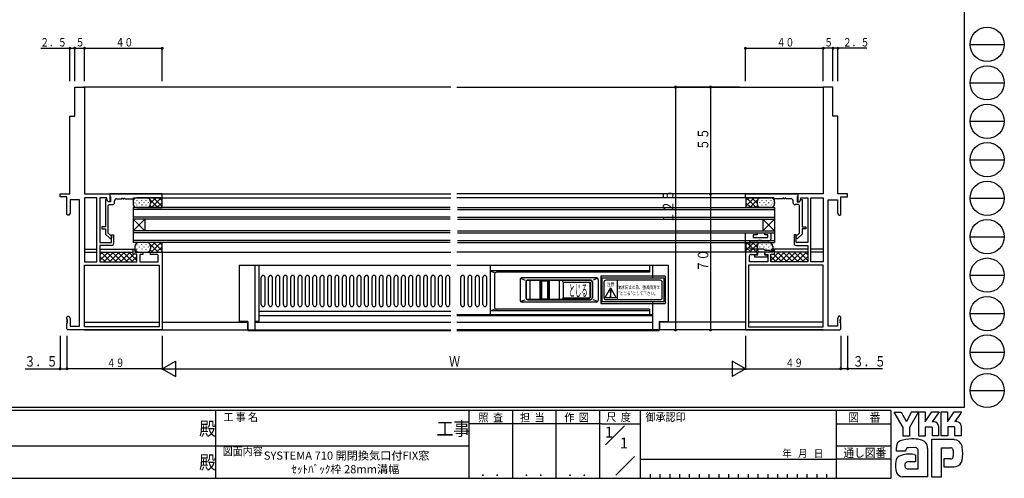
# Model space of a CAD drawing. Extents: x 0 to 793, y 0 to 564.
# Drawn here: x 287 to 793, y 0 to 236 of the extents above; entities that cross this region are included whole.
import ezdxf
from ezdxf.enums import TextEntityAlignment as Align

# ---------------------------------------------------------------- set-up
doc = ezdxf.new("R2010")
doc.units = 0
for name, color, linetype in [('USER1', 3, 'CONTINUOUS'), ('YKK_11', 7, 'CONTINUOUS'), ('YKK_12', 2, 'CONTINUOUS'), ('YKK_13', 4, 'CONTINUOUS'), ('YKK_D', 6, 'CONTINUOUS'), ('YKK_ZWAK', 7, 'CONTINUOUS')]:
    doc.layers.add(name, color=color, linetype=linetype)
doc.styles.get("Standard").update_dxf_attribs({"font": 'ROMANS.SHX', "bigfont": 'EXTFONT.SHX'})
doc.styles.add('YKK_OSSTYLE1', font='romans.shx', dxfattribs={"width": 0.9, "bigfont": 'EXTFONT.SHX'})

# ---------------------------------------------------------------- blocks, each defined once
blk = doc.blocks.new('A201')
at = {"layer": 'YKK_ZWAK', "color": 254, "linetype": 'Continuous'}
for p, q in [((571, 410), (571, 35)), ((571, 35), (21, 35)), ((544, 34), (21, 34)), ((296, 34), (296, 9)), ((389, 34), (389, 9)), ((437, 34), (437, 9)), ((452, 34), (452, 9)), ((524, 34), (524, 9)), ((544, 34), (544, 9)), ((548.59, 27.71), (545.31, 33.35)), ((545.31, 33.35), (547.82, 33.35)), ((547.82, 33.35), (549.62, 29.99)), ((551.6, 33.43), (549.77, 29.88)), ((554.19, 33.43), (550.95, 27.7)), ((551.6, 33.43), (554.19, 33.43)), ((554.33, 24.55), (554.33, 33.41)), ((554.33, 33.41), (556.63, 33.41)), ((556.63, 29.77), (559.04, 33.45)), ((556.63, 33.41), (556.63, 29.77)), ((559.04, 33.45), (561.77, 33.45)), ((561.77, 33.45), (559.24, 29.78)), ((562.55, 24.63), (562.55, 33.49)), ((562.55, 33.49), (564.89, 33.49)), ((564.89, 29.78), (567.34, 33.49)), ((564.89, 33.49), (564.89, 29.78)), ((567.34, 33.49), (570.04, 33.49)), ((569.77, 33.02), (567.54, 29.84)), ((570.04, 33.49), (569.77, 33.02)), ((549.62, 29.99), (549.77, 29.88)), ((559.99, 29.78), (559.24, 29.78)), ((568.29, 29.84), (567.54, 29.84)), ((548.59, 24.53), (548.59, 27.71)), ((550.95, 27.7), (550.95, 24.53)), ((558.98, 27.87), (556.7, 27.87)), ((556.7, 27.87), (556.7, 24.55)), ((559.29, 27.75), (558.98, 27.87)), ((559.29, 24.61), (559.29, 27.75)), ((561.53, 28.24), (561.53, 24.61)), ((567.26, 27.89), (564.99, 27.89)), ((564.99, 27.89), (564.99, 24.63)), ((567.57, 27.77), (567.26, 27.89)), ((567.57, 24.65), (567.57, 27.77)), ((569.83, 28.24), (569.83, 24.65)), ((550.95, 24.53), (548.59, 24.53)), ((556.7, 24.55), (554.33, 24.55)), ((559.02, 23.22), (559.02, 9.57)), ((567.3, 23.22), (559.02, 23.22)), ((561.53, 24.61), (559.29, 24.61)), ((564.99, 24.63), (562.55, 24.63)), ((567.57, 24.68), (567.61, 24.65)), ((569.83, 24.65), (567.57, 24.65)), ((524, 21), (544, 21)), ((546.08, 18.95), (546.08, 20.33)), ((549.41, 18.95), (546.08, 18.95)), ((553.25, 20.28), (550.61, 20.23)), ((554.02, 12.52), (554.02, 19.47)), ((557.51, 20.01), (557.51, 9.59)), ((562.61, 9.57), (562.61, 20.24)), ((562.61, 20.24), (565.93, 20.24)), ((566.98, 19.17), (566.99, 17.29)), ((452, 16), (524, 16)), ((553.05, 15.05), (550.2, 15.05)), ((552.55, 17.73), (553.05, 17.62)), ((553.05, 17.62), (553.05, 15.05)), ((566.01, 16.15), (563.48, 16.15)), ((563.48, 16.15), (563.48, 13.2)), ((550, 12.52), (554.02, 12.52)), ((553.71, 12.52), (553.96, 12.52)), ((554.02, 12.52), (554.02, 12.52)), ((563.48, 13.2), (567.28, 13.2)), ((567.28, 13.2), (568.06, 13.37)), ((21, 9), (544, 9)), ((549.41, 9.53), (548.34, 9.53)), ((557.28, 9.55), (549.41, 9.53)), ((557.51, 9.59), (557.28, 9.55)), ((559.02, 9.57), (562.05, 9.57)), ((562.05, 9.57), (562.61, 9.57))]:
    blk.add_line(p, q, dxfattribs=at)
at = {"layer": 'YKK_ZWAK', "color": 8, "linetype": 'Continuous'}
for p, q in [((573.13, 168.56), (585.73, 168.56)), ((573.13, 154.42), (585.73, 154.42)), ((573.13, 140.28), (585.73, 140.28)), ((573.13, 126.14), (585.73, 126.14)), ((573.13, 112), (585.73, 112)), ((573.13, 97.86), (585.73, 97.86)), ((573.13, 83.72), (585.73, 83.72)), ((573.13, 69.58), (585.73, 69.58)), ((573.13, 55.44), (585.73, 55.44)), ((573.13, 41.3), (585.73, 41.3))]:
    blk.add_line(p, q, dxfattribs=at)
at = {"layer": 'YKK_ZWAK', "color": 131, "linetype": 'Continuous'}
for p, q in [((405, 34), (405, 9)), ((421, 34), (421, 9)), ((437.7, 29), (389, 29)), ((437.7, 29), (452, 29)), ((524, 29), (544, 29)), ((439.26, 21.33), (446.19, 28.25)), ((205, 21), (297, 21)), ((297, 21), (389, 21)), ((443.05, 10.18), (449.85, 16.98)), ((544, 16), (524, 16)), ((455.6, 10.5), (455.6, 9)), ((459.2, 10.5), (459.2, 9)), ((462.8, 10.5), (462.8, 9)), ((466.4, 10.5), (466.4, 9)), ((470, 10.5), (470, 9)), ((473.6, 10.5), (473.6, 9)), ((477.2, 10.5), (477.2, 9)), ((480.8, 10.5), (480.8, 9)), ((484.4, 10.5), (484.4, 9)), ((488, 10.5), (488, 9)), ((491.6, 10.5), (491.6, 9)), ((495.2, 10.5), (495.2, 9)), ((498.8, 10.5), (498.8, 9)), ((502.4, 10.5), (502.4, 9)), ((506, 10.5), (506, 9)), ((509.6, 10.5), (509.6, 9)), ((513.2, 10.5), (513.2, 9)), ((516.8, 10.5), (516.8, 9)), ((520.4, 10.5), (520.4, 9))]:
    blk.add_line(p, q, dxfattribs=at)
at = {"layer": 'YKK_ZWAK', "color": 8, "linetype": 'Continuous'}
for centre in [(579.43, 168.56), (579.43, 154.42), (579.43, 140.28), (579.43, 126.14), (579.43, 112), (579.43, 97.86), (579.43, 83.72), (579.43, 69.58), (579.43, 55.44), (579.43, 41.3)]:
    blk.add_circle(centre, 6.3, dxfattribs=at)
at = {"layer": 'YKK_ZWAK', "color": 254, "linetype": 'Continuous'}
for centre, radius, start, end in [((559.99, 28.24), 1.54, 0.0017, 89.996), ((568.29, 28.29), 1.54, 0.0017, 89.996), ((548, 21.1), 1.75, 109.0213, 161.5126), ((551.66, 10.86), 12.63, 89.8916, 109.3085), ((552.03, 8.67), 14.82, 78.7801, 91.4694), ((554.38, 20.07), 3.18, 40.6642, 80.3169), ((554.22, 20.08), 3.29, 358.7806, 38.7656), ((567.19, 20.11), 3.1, 14.4457, 87.0875), ((549.69, 20.31), 3.6, 158.4108, 179.7178), ((550.91, 18.99), 1.51, 138.4638, 181.7136), ((550.51, 19.02), 1.21, 85.5055, 126.7804), ((552.9, 19.18), 1.16, 14.7552, 72.4499), ((566.05, 19.37), 0.878, 16.4312, 96.9166), ((564.38, 18.85), 2.62, 4.9342, 17.0355), ((555.55, 18.15), 14.9, 350.9903, 10.6762), ((553.61, 13.72), 7.92, 168.7637, 199.8008), ((548.59, 14.77), 2.79, 121.8271, 169.0847), ((550.8, 8.39), 9.51, 79.381, 112.0583), ((550.21, 14.01), 1.03, 90.3395, 178.0364), ((566.01, 17.08), 0.933, 269.9547, 342.9014), ((564.36, 17.54), 2.64, 343.6902, 354.7536), ((567.24, 16.32), 3.07, 285.4429, 349.9045), ((548.6, 12.25), 2.73, 207.3144, 263.5946), ((550.84, 13.77), 1.69, 171.082, 216.7192), ((550.18, 13.6), 1.09, 230.9728, 260.7549)]:
    blk.add_arc(centre, radius, start, end, dxfattribs=at)
at = {"layer": 'YKK_ZWAK', "color": 131, "linetype": 'Continuous', "style": 'YKK_OSSTYLE1', "width": 0.9}
for s, height, p in [('工 事 名', 3, (298.87, 30.05)), ('照  査', 3, (392.56, 29.87)), ('担  当', 3, (407.82, 29.87)), ('作  図', 3, (424.09, 29.88)), ('尺  度', 3, (439.51, 30.04)), ('御承認印', 3, (453.91, 30.05)), ('図\u3000番', 3.2, (528.43, 29.81)), ('図面内容', 3, (298.58, 17.47)), ('年   月   日', 2.828, (504.13, 16.74)), ('通し図番', 3.2, (526.63, 16.8)), (' ． ．', 3.5, (392.18, 9.75)), (' ． ．', 3.5, (408.18, 9.75)), (' ． ．', 3.5, (424.18, 9.75))]:
    blk.add_text(s, height=height, dxfattribs=at).set_placement(p)
at = {"layer": 'YKK_ZWAK', "color": 254, "linetype": 'Continuous', "style": 'YKK_OSSTYLE1', "width": 0.9}
for s, p in [('殿', (289.94, 24.75)), ('工事', (377.17, 24.75)), ('殿', (289.94, 12.37))]:
    blk.add_text(s, height=5, dxfattribs=at).set_placement(p)

msp = doc.modelspace()

# ---------------------------------------------------------------- linework, layer by layer
at = {"layer": 'YKK_11'}
for p, q in [((315.3, 186.4), (315.3, 201.4)), ((315.3, 201.4), (320.3, 201.4)), ((320.3, 201.4), (320.3, 146.4)), ((700.3, 201.4), (700.3, 146.4)), ((705.3, 201.4), (700.3, 201.4)), ((705.3, 186.4), (705.3, 201.4)), ((312.8, 146.4), (312.8, 186.4)), ((312.8, 186.4), (315.3, 186.4)), ((707.8, 186.4), (705.3, 186.4)), ((707.8, 146.4), (707.8, 186.4)), ((307.8, 146.4), (312.8, 146.4)), ((307.8, 144.9), (307.8, 146.4)), ((311.3, 144.9), (307.8, 144.9)), ((311.3, 135.9), (311.3, 144.9)), ((312.93, 143.4), (312.93, 136.49)), ((317.8, 143.4), (312.93, 143.4)), ((317.8, 78.4), (317.8, 143.4)), ((320.3, 146.4), (333.3, 146.4)), ((320.3, 144.4), (320.3, 111.4)), ((326.67, 144.4), (320.3, 144.4)), ((326.67, 111.4), (326.67, 144.4)), ((328.3, 144.4), (328.3, 121.4)), ((331.8, 144.4), (328.3, 144.4)), ((331.2, 143.6), (331.2, 129.4)), ((331.81, 143.6), (331.2, 143.6)), ((331.8, 143.61), (331.8, 144.4)), ((332.5, 142.4), (331.8, 143.61)), ((332.5, 142.4), (331.81, 143.6)), ((333.8, 142.4), (332.5, 142.4)), ((333.3, 142.4), (332.5, 142.4)), ((360.3, 146.4), (333.3, 146.4)), ((333.3, 146.4), (333.3, 145.2)), ((333.3, 146.4), (333.3, 142.4)), ((333.3, 145.2), (333.8, 144.98)), ((333.8, 144.98), (333.8, 142.4)), ((335.8, 141.9), (335.8, 142.9)), ((336.8, 143.9), (339.5, 143.9)), ((339.5, 144.2), (340.1, 144.2)), ((339.5, 143.9), (339.5, 144.2)), ((340.1, 144.2), (340.1, 143.9)), ((340.1, 143.9), (340.5, 143.9)), ((340.5, 144.2), (341.1, 144.2)), ((340.5, 143.9), (340.5, 144.2)), ((341.1, 144.2), (341.1, 143.9)), ((341.1, 143.9), (345.3, 143.9)), ((345.3, 143.9), (345.8, 144.4)), ((345.8, 144.4), (360.3, 144.4)), ((360.3, 144.4), (360.3, 146.4)), ((660.3, 146.4), (687.3, 146.4)), ((660.3, 144.4), (660.3, 146.4)), ((674.8, 144.4), (660.3, 144.4)), ((675.3, 143.9), (674.8, 144.4)), ((679.5, 143.9), (675.3, 143.9)), ((679.5, 144.2), (679.5, 143.9)), ((680.1, 144.2), (679.5, 144.2)), ((680.1, 143.9), (680.1, 144.2)), ((680.5, 143.9), (680.1, 143.9)), ((680.5, 144.2), (680.5, 143.9)), ((681.1, 144.2), (680.5, 144.2)), ((681.1, 143.9), (681.1, 144.2)), ((683.8, 143.9), (681.1, 143.9)), ((684.8, 141.9), (684.8, 142.9)), ((687.3, 145.2), (686.8, 144.98)), ((686.8, 144.98), (686.8, 142.4)), ((686.8, 142.4), (688.1, 142.4)), ((700.3, 146.4), (687.3, 146.4)), ((687.3, 146.4), (687.3, 145.2)), ((687.3, 146.4), (687.3, 142.4)), ((687.3, 142.4), (688.1, 142.4)), ((688.1, 142.4), (688.8, 143.61)), ((688.1, 142.4), (688.79, 143.6)), ((688.79, 143.6), (689.4, 143.6)), ((688.8, 144.4), (692.3, 144.4)), ((688.8, 143.61), (688.8, 144.4)), ((689.4, 143.6), (689.4, 129.4)), ((692.3, 144.4), (692.3, 121.4)), ((693.93, 111.4), (693.93, 144.4)), ((693.93, 144.4), (700.3, 144.4)), ((700.3, 144.4), (700.3, 111.4)), ((702.8, 78.4), (702.8, 143.4)), ((702.8, 143.4), (707.67, 143.4)), ((707.67, 143.4), (707.67, 136.49)), ((712.8, 146.4), (707.8, 146.4)), ((709.3, 135.9), (709.3, 144.9)), ((709.3, 144.9), (712.8, 144.9)), ((712.8, 144.9), (712.8, 146.4)), ((332.6, 140.4), (333.1, 140.9)), ((332.6, 126.29), (332.6, 140.4)), ((333.1, 140.9), (334.8, 140.9)), ((687.5, 140.9), (685.8, 140.9)), ((688, 140.4), (687.5, 140.9)), ((688, 126.29), (688, 140.4)), ((311.8, 135.4), (311.3, 135.9)), ((312.3, 135.4), (311.8, 135.4)), ((312.93, 136.49), (312.3, 135.4)), ((707.67, 136.49), (708.3, 135.4)), ((708.3, 135.4), (708.8, 135.4)), ((708.8, 135.4), (709.3, 135.9)), ((329.3, 129.4), (329.3, 128.4)), ((331.2, 129.4), (329.3, 129.4)), ((329.3, 128.4), (331.2, 128.4)), ((331.2, 128.4), (331.2, 125.71)), ((689.4, 129.4), (691.3, 129.4)), ((689.4, 128.4), (689.4, 125.71)), ((691.3, 128.4), (689.4, 128.4)), ((691.3, 129.4), (691.3, 128.4)), ((331.2, 125.71), (333.31, 123.61)), ((334.29, 124.59), (332.6, 126.29)), ((334.3, 125.4), (335.3, 125.4)), ((334.3, 121.4), (334.3, 125.4)), ((335.3, 125.4), (335.3, 120.9)), ((660.3, 116.4), (660.3, 126.4)), ((660.3, 126.4), (666.3, 126.4)), ((662.8, 122.1), (662.3, 121.6)), ((662.3, 121.6), (662.3, 118.7)), ((667, 122.1), (662.8, 122.1)), ((664.3, 125.4), (664.3, 123.9)), ((666.3, 125.4), (664.3, 125.4)), ((664.3, 123.9), (671.8, 123.9)), ((666.3, 126.4), (666.3, 125.4)), ((667, 122.4), (667, 122.1)), ((667.6, 122.4), (667, 122.4)), ((667.6, 122.1), (667.6, 122.4)), ((668, 122.1), (667.6, 122.1)), ((668, 122.4), (668, 122.1)), ((668.6, 122.4), (668, 122.4)), ((668.6, 122.1), (668.6, 122.4)), ((672.3, 122.1), (668.6, 122.1)), ((670.3, 126.4), (672.8, 126.4)), ((670.3, 125.4), (670.3, 126.4)), ((671.8, 125.4), (670.3, 125.4)), ((671.8, 123.9), (671.8, 125.4)), ((672.8, 126.4), (673.3, 125.9)), ((673.3, 125.9), (673.3, 123.1)), ((685.3, 125.4), (685.3, 120.9)), ((686.3, 125.4), (685.3, 125.4)), ((686.3, 121.4), (686.3, 125.4)), ((686.31, 124.59), (688, 126.29)), ((689.4, 125.71), (687.29, 123.61)), ((328.3, 121.4), (334.3, 121.4)), ((328.3, 119.9), (328.3, 111.4)), ((334.3, 119.9), (328.3, 119.9)), ((345.3, 115.4), (345.3, 117.9)), ((345.3, 117.9), (346.3, 117.9)), ((346.3, 117.9), (346.3, 116.4)), ((662.3, 118.7), (662.8, 118.2)), ((662.8, 118.2), (669.5, 118.2)), ((669.5, 118.2), (670.3, 117.4)), ((670.3, 117.4), (672.8, 117.4)), ((672.8, 117.4), (672.8, 116.4)), ((674.3, 117.9), (674.3, 116.4)), ((675.3, 117.9), (674.3, 117.9)), ((675.3, 115.4), (675.3, 117.9)), ((692.3, 121.4), (686.3, 121.4)), ((686.3, 119.9), (692.3, 119.9)), ((692.3, 119.9), (692.3, 111.4)), ((347.3, 115.4), (345.3, 115.4)), ((346.3, 116.4), (350.3, 116.4)), ((347.3, 111.4), (347.3, 115.4)), ((350.3, 115.3), (348.8, 115.3)), ((348.8, 115.3), (348.8, 111.4)), ((350.3, 116.4), (350.3, 115.3)), ((354.3, 116.4), (360.3, 116.4)), ((354.3, 115.3), (354.3, 116.4)), ((357.3, 115.3), (354.3, 115.3)), ((358.3, 111.4), (358.3, 114.3)), ((360.3, 116.4), (360.3, 76.4)), ((660.3, 116.4), (660.3, 76.4)), ((666.6, 116.4), (660.3, 116.4)), ((666.3, 116.4), (660.3, 116.4)), ((662.3, 111.4), (662.3, 114.3)), ((663.3, 115.3), (666.3, 115.3)), ((665.1, 115), (666.6, 115)), ((665.1, 113.9), (665.1, 115)), ((671.5, 113.9), (665.1, 113.9)), ((666.3, 115.3), (666.3, 116.4)), ((666.6, 115), (666.6, 116.4)), ((670, 116.4), (670, 115)), ((672.8, 116.4), (670, 116.4)), ((670, 115), (671.5, 115)), ((670.3, 116.4), (670.3, 115.3)), ((674.3, 116.4), (670.3, 116.4)), ((670.3, 115.3), (671.8, 115.3)), ((671.5, 115), (671.5, 113.9)), ((671.8, 115.3), (671.8, 111.4)), ((673.3, 115.4), (675.3, 115.4)), ((673.3, 111.4), (673.3, 115.4)), ((320.3, 111.4), (326.67, 111.4)), ((320.3, 78.03), (320.3, 109.77)), ((320.3, 109.77), (358.67, 109.77)), ((328.3, 111.4), (347.3, 111.4)), ((348.8, 111.4), (358.3, 111.4)), ((358.67, 109.77), (358.67, 78.03)), ((661.93, 109.77), (661.93, 78.03)), ((700.3, 109.77), (661.93, 109.77)), ((671.8, 111.4), (662.3, 111.4)), ((692.3, 111.4), (673.3, 111.4)), ((700.3, 111.4), (693.93, 111.4)), ((700.3, 78.03), (700.3, 109.77)), ((311.3, 82.9), (311.8, 83.4)), ((311.3, 81.7), (311.3, 82.9)), ((311.6, 81.7), (311.3, 81.7)), ((311.3, 81.1), (311.6, 81.1)), ((311.3, 80.7), (311.3, 81.1)), ((311.6, 81.1), (311.6, 81.7)), ((311.8, 83.4), (312.3, 83.4)), ((312.3, 83.4), (312.93, 82.31)), ((312.93, 82.31), (312.93, 78.4)), ((708.3, 83.4), (707.67, 82.31)), ((707.67, 82.31), (707.67, 78.4)), ((708.8, 83.4), (708.3, 83.4)), ((709.3, 82.9), (708.8, 83.4)), ((709, 81.7), (709.3, 81.7)), ((709, 81.1), (709, 81.7)), ((709.3, 81.1), (709, 81.1)), ((709.3, 81.7), (709.3, 82.9)), ((709.3, 80.7), (709.3, 81.1)), ((311.6, 80.7), (311.3, 80.7)), ((311.3, 80.1), (311.6, 80.1)), ((311.3, 76.9), (311.3, 80.1)), ((311.8, 76.4), (311.3, 76.9)), ((311.6, 80.1), (311.6, 80.7)), ((360.3, 76.4), (311.8, 76.4)), ((312.93, 78.4), (317.8, 78.4)), ((358.67, 78.03), (320.3, 78.03)), ((660.3, 76.4), (708.8, 76.4)), ((661.93, 78.03), (700.3, 78.03)), ((707.67, 78.4), (702.8, 78.4)), ((708.8, 76.4), (709.3, 76.9)), ((709, 80.7), (709.3, 80.7)), ((709, 80.1), (709, 80.7)), ((709.3, 80.1), (709, 80.1)), ((709.3, 76.9), (709.3, 80.1))]:
    msp.add_line(p, q, dxfattribs=at)
for centre, radius, start, end in [((334.8, 141.9), 1, 270, 360), ((336.8, 142.9), 1, 90, 180), ((683.8, 142.9), 1, 0, 90), ((685.8, 141.9), 1, 180, 270), ((333.8, 124.1), 0.7, 225, 45), ((672.3, 123.1), 1, 270, 0), ((686.8, 124.1), 0.7, 135, 315), ((334.3, 120.9), 1, 270, 0), ((686.3, 120.9), 1, 180, 270), ((357.3, 114.3), 1, 0, 90), ((663.3, 114.3), 1, 90, 180)]:
    msp.add_arc(centre, radius, start, end, dxfattribs=at)
at = {"layer": 'YKK_12'}
for p, q in [((508.8, 201.4), (320, 201.4)), ((511.8, 201.4), (700.6, 201.4)), ((320.3, 146.4), (508.8, 146.4)), ((360, 144.4), (508.8, 144.4)), ((700.3, 146.4), (511.8, 146.4)), ((660.6, 144.4), (511.8, 144.4)), ((508.42, 139.4), (345.3, 139.4)), ((495.3, 139.4), (345.3, 139.4)), ((345.3, 139.4), (345.3, 133.4)), ((345.3, 139.4), (345.3, 133.4)), ((508.42, 138.4), (345.3, 138.4)), ((495.3, 138.4), (345.3, 138.4)), ((512.18, 139.4), (675.3, 139.4)), ((512.18, 138.4), (675.3, 138.4)), ((525.3, 139.4), (675.3, 139.4)), ((525.3, 138.4), (675.3, 138.4)), ((675.3, 139.4), (675.3, 133.4)), ((675.3, 139.4), (675.3, 133.4)), ((387.68, 134.4), (345.3, 134.4)), ((374.5, 134.4), (345.3, 134.4)), ((387.68, 133.4), (345.3, 133.4)), ((374.5, 133.4), (345.3, 133.4)), ((345.3, 133.4), (351.3, 127.4)), ((351.3, 133.4), (345.3, 127.4)), ((345.3, 133.4), (345.3, 127.4)), ((351.3, 133.4), (351.3, 127.4)), ((508.42, 134.4), (380.5, 134.4)), ((495.3, 134.4), (380.5, 134.4)), ((508.42, 133.4), (380.5, 133.4)), ((495.3, 133.4), (380.5, 133.4)), ((512.18, 134.4), (640.1, 134.4)), ((512.18, 133.4), (640.1, 133.4)), ((525.3, 134.4), (640.1, 134.4)), ((525.3, 133.4), (640.1, 133.4)), ((632.92, 134.4), (675.3, 134.4)), ((632.92, 133.4), (675.3, 133.4)), ((646.1, 134.4), (675.3, 134.4)), ((646.1, 133.4), (675.3, 133.4)), ((675.3, 133.4), (669.3, 127.4)), ((669.3, 133.4), (675.3, 127.4)), ((669.3, 133.4), (669.3, 127.4)), ((675.3, 133.4), (675.3, 127.4)), ((508.42, 127.4), (345.3, 127.4)), ((345.3, 127.4), (345.3, 121.4)), ((512.18, 127.4), (675.3, 127.4)), ((675.3, 127.4), (675.3, 121.4)), ((508.42, 126.4), (345.3, 126.4)), ((508.42, 122.4), (345.3, 122.4)), ((512.18, 126.4), (675.3, 126.4)), ((512.18, 122.4), (675.3, 122.4)), ((320.3, 117.9), (326.67, 117.9)), ((328.3, 117.9), (345.6, 117.9)), ((508.42, 121.4), (345.3, 121.4)), ((512.18, 121.4), (675.3, 121.4)), ((692.3, 117.9), (675, 117.9)), ((700.3, 117.9), (693.93, 117.9)), ((320.3, 116.4), (326.67, 116.4)), ((328.3, 116.4), (345.3, 116.4)), ((360, 116.4), (508.8, 116.4)), ((660.6, 116.4), (511.8, 116.4)), ((692.3, 116.4), (675.3, 116.4)), ((700.3, 116.4), (693.93, 116.4)), ((320.3, 80.4), (358.67, 80.4)), ((320.3, 76.4), (508.8, 76.4)), ((360.3, 80.4), (404.12, 80.4)), ((700.3, 76.4), (511.8, 76.4)), ((660.3, 80.4), (616.26, 80.4)), ((700.3, 80.4), (661.93, 80.4))]:
    msp.add_line(p, q, dxfattribs=at)
at = {"layer": 'YKK_13'}
for p, q in [((345.3, 142.4), (345.3, 141.4)), ((346.28, 141.84), (346.28, 141.64)), ((347.22, 143.02), (347.22, 142.82)), ((360.3, 144.4), (347.3, 144.4)), ((348.44, 141.94), (348.44, 141.74)), ((349.67, 143.26), (349.67, 143.06)), ((350.87, 142.01), (350.87, 141.81)), ((351.86, 143.22), (351.86, 143.02)), ((353.16, 141.96), (353.16, 141.76)), ((353.63, 143.89), (354.14, 144.4)), ((354.07, 143.33), (358, 139.4)), ((354.3, 141.73), (356.97, 144.4)), ((354.3, 142.4), (354.3, 141.4)), ((354.8, 139.4), (359.8, 144.4)), ((355.83, 144.4), (360.1, 140.13)), ((357.63, 139.4), (360.1, 141.87)), ((358.66, 144.4), (360.1, 142.96)), ((360.3, 144.4), (360.1, 144.2)), ((360.1, 144.2), (360.1, 139.6)), ((660.3, 144.4), (673.3, 144.4)), ((660.3, 144.4), (660.5, 144.2)), ((664.77, 144.4), (660.5, 140.13)), ((661.94, 144.4), (660.5, 142.96)), ((660.5, 144.2), (660.5, 139.6)), ((662.97, 139.4), (660.5, 141.87)), ((665.8, 139.4), (660.8, 144.4)), ((666.53, 143.33), (662.6, 139.4)), ((666.3, 141.73), (663.63, 144.4)), ((666.3, 142.4), (666.3, 141.4)), ((666.97, 143.89), (666.46, 144.4)), ((667.44, 141.96), (667.44, 141.76)), ((668.74, 143.22), (668.74, 143.02)), ((669.73, 142.01), (669.73, 141.81)), ((670.93, 143.26), (670.93, 143.06)), ((672.16, 141.94), (672.16, 141.74)), ((673.38, 143.02), (673.38, 142.82)), ((674.32, 141.84), (674.32, 141.64)), ((675.3, 142.4), (675.3, 141.4)), ((347.14, 140.86), (347.14, 140.66)), ((347.3, 139.4), (360.3, 139.4)), ((349.84, 140.91), (349.84, 140.71)), ((351.96, 140.81), (351.96, 140.61)), ((354.08, 140.49), (355.17, 139.4)), ((359.96, 139.4), (360.13, 139.57)), ((360.3, 139.4), (360.1, 139.6)), ((660.3, 139.4), (660.5, 139.6)), ((673.3, 139.4), (660.3, 139.4)), ((660.64, 139.4), (660.47, 139.57)), ((666.52, 140.49), (665.43, 139.4)), ((668.64, 140.81), (668.64, 140.61)), ((670.76, 140.91), (670.76, 140.71)), ((673.46, 140.86), (673.46, 140.66)), ((346.3, 119.6), (346.3, 118.4)), ((347.14, 118.06), (347.14, 117.86)), ((347.22, 120.22), (347.22, 120.02)), ((360.3, 121.4), (348.3, 121.4)), ((348.44, 119.14), (348.44, 118.94)), ((349.67, 120.46), (349.67, 120.26)), ((349.84, 118.11), (349.84, 117.91)), ((350.87, 119.21), (350.87, 119.01)), ((351.86, 120.42), (351.86, 120.22)), ((351.96, 118.01), (351.96, 117.81)), ((353.16, 119.16), (353.16, 118.96)), ((353.63, 121.09), (353.94, 121.4)), ((354.07, 120.53), (358.2, 116.4)), ((354.14, 117.63), (355.37, 116.4)), ((354.3, 118.93), (356.77, 121.4)), ((354.3, 119.6), (354.3, 118.4)), ((354.6, 116.4), (359.6, 121.4)), ((356.03, 121.4), (360.1, 117.33)), ((357.43, 116.4), (360.1, 119.07)), ((358.86, 121.4), (360.1, 120.16)), ((359.76, 116.4), (360.1, 116.74)), ((360.1, 121.4), (360.1, 116.6)), ((360.3, 121.4), (360.1, 121.2)), ((360.3, 116.4), (360.1, 116.6)), ((660.3, 121.4), (672.3, 121.4)), ((660.3, 121.4), (660.5, 121.2)), ((660.3, 116.4), (660.5, 116.6)), ((660.5, 121.4), (660.5, 116.6)), ((664.57, 121.4), (660.5, 117.33)), ((661.74, 121.4), (660.5, 120.16)), ((663.17, 116.4), (660.5, 119.07)), ((660.84, 116.4), (660.5, 116.74)), ((666, 116.4), (661, 121.4)), ((666.53, 120.53), (662.4, 116.4)), ((666.3, 118.93), (663.83, 121.4)), ((666.46, 117.63), (665.23, 116.4)), ((666.3, 119.6), (666.3, 118.4)), ((666.97, 121.09), (666.66, 121.4)), ((667.44, 119.16), (667.44, 118.96)), ((668.64, 118.01), (668.64, 117.81)), ((668.74, 120.42), (668.74, 120.22)), ((669.73, 119.21), (669.73, 119.01)), ((670.76, 118.11), (670.76, 117.91)), ((670.93, 120.46), (670.93, 120.26)), ((672.16, 119.14), (672.16, 118.94)), ((673.38, 120.22), (673.38, 120.02)), ((673.46, 118.06), (673.46, 117.86)), ((674.3, 119.6), (674.3, 118.4)), ((328.3, 115.03), (329.67, 116.4)), ((328.3, 112.2), (332.5, 116.4)), ((328.3, 114.23), (331.13, 111.4)), ((328.96, 116.4), (333.96, 111.4)), ((330.33, 111.4), (335.33, 116.4)), ((331.79, 116.4), (336.79, 111.4)), ((333.16, 111.4), (338.16, 116.4)), ((334.61, 116.4), (339.61, 111.4)), ((335.99, 111.4), (340.99, 116.4)), ((337.44, 116.4), (342.44, 111.4)), ((338.81, 111.4), (343.81, 116.4)), ((340.27, 116.4), (345.27, 111.4)), ((341.64, 111.4), (345.64, 115.4)), ((343.1, 116.4), (347.3, 112.2)), ((344.47, 111.4), (347.3, 114.23)), ((346.93, 115.4), (347.3, 115.03)), ((348.3, 116.4), (360.3, 116.4)), ((672.3, 116.4), (660.3, 116.4)), ((677.5, 116.4), (673.3, 112.2)), ((673.67, 115.4), (673.3, 115.03)), ((676.13, 111.4), (673.3, 114.23)), ((678.96, 111.4), (674.96, 115.4)), ((680.33, 116.4), (675.33, 111.4)), ((681.79, 111.4), (676.79, 116.4)), ((683.16, 116.4), (678.16, 111.4)), ((684.61, 111.4), (679.61, 116.4)), ((685.99, 116.4), (680.99, 111.4)), ((687.44, 111.4), (682.44, 116.4)), ((688.81, 116.4), (683.81, 111.4)), ((690.27, 111.4), (685.27, 116.4)), ((691.64, 116.4), (686.64, 111.4)), ((692.3, 112.2), (688.1, 116.4)), ((692.3, 114.23), (689.47, 111.4)), ((692.3, 115.03), (690.93, 116.4)), ((399.92, 109.7), (399.92, 80.7)), ((399.92, 109.7), (508.8, 109.7)), ((407.92, 109.7), (407.92, 76.4)), ((409.92, 109.7), (409.92, 80.7)), ((511.8, 109.7), (620.46, 109.7)), ((528.96, 109.7), (528.96, 83.9)), ((610.96, 106.9), (528.96, 106.9)), ((528.96, 106.9), (531.57, 105.8)), ((610.96, 109.7), (610.96, 106.1)), ((612.46, 109.7), (612.46, 103)), ((620.46, 109.7), (620.46, 80.7)), ((411.22, 89.45), (411.22, 103.45)), ((413.22, 89.45), (413.22, 103.45)), ((415.02, 89.45), (415.02, 103.45)), ((417.02, 89.45), (417.02, 103.45)), ((418.82, 89.45), (418.82, 103.45)), ((420.82, 89.45), (420.82, 103.45)), ((422.62, 89.45), (422.62, 103.45)), ((424.62, 89.45), (424.62, 103.45)), ((426.42, 89.45), (426.42, 103.45)), ((428.42, 89.45), (428.42, 103.45)), ((430.22, 89.45), (430.22, 103.45)), ((432.22, 89.45), (432.22, 103.45)), ((434.02, 89.45), (434.02, 103.45)), ((436.02, 89.45), (436.02, 103.45)), ((437.82, 89.45), (437.82, 103.45)), ((439.82, 89.45), (439.82, 103.45)), ((441.62, 90.14), (441.62, 103.45)), ((443.62, 90.14), (443.62, 103.45)), ((445.42, 90.14), (445.42, 103.45)), ((447.42, 89.45), (447.42, 103.45)), ((449.22, 89.45), (449.22, 103.45)), ((451.22, 89.45), (451.22, 103.45)), ((453.02, 89.45), (453.02, 103.45)), ((455.02, 89.45), (455.02, 103.45)), ((456.82, 89.45), (456.82, 103.45)), ((458.82, 89.45), (458.82, 103.45)), ((460.62, 89.45), (460.62, 103.45)), ((462.62, 89.45), (462.62, 103.45)), ((464.42, 89.45), (464.42, 103.45)), ((466.42, 89.45), (466.42, 103.45)), ((468.22, 89.45), (468.22, 103.45)), ((470.22, 89.45), (470.22, 103.45)), ((472.02, 89.45), (472.02, 103.45)), ((474.02, 89.45), (474.02, 103.45)), ((475.82, 89.45), (475.82, 103.45)), ((477.82, 89.45), (477.82, 103.45)), ((479.62, 89.45), (479.62, 103.45)), ((481.62, 89.45), (481.62, 103.45)), ((483.42, 89.45), (483.42, 103.45)), ((485.42, 89.45), (485.42, 103.45)), ((487.22, 89.45), (487.22, 103.45)), ((489.22, 89.45), (489.22, 103.45)), ((491.02, 89.45), (491.02, 103.45)), ((493.02, 89.45), (493.02, 103.45)), ((494.82, 89.45), (494.82, 103.45)), ((496.82, 89.45), (496.82, 103.45)), ((498.62, 89.45), (498.62, 103.45)), ((500.62, 89.45), (500.62, 103.45)), ((502.42, 89.45), (502.42, 103.45)), ((504.42, 89.45), (504.42, 103.45)), ((506.22, 89.45), (506.22, 103.45)), ((508.22, 89.45), (508.22, 103.45)), ((513.82, 89.45), (513.82, 103.45)), ((515.82, 89.45), (515.82, 103.45)), ((517.62, 89.45), (517.62, 103.45)), ((519.62, 89.45), (519.62, 103.45)), ((521.42, 89.45), (521.42, 103.45)), ((523.42, 89.45), (523.42, 103.45)), ((525.22, 89.45), (525.22, 103.45)), ((527.22, 89.45), (527.22, 103.45)), ((531.27, 105.1), (531.27, 88)), ((610.96, 106.1), (532.27, 106.1)), ((544.36, 102.24), (544.36, 91.76)), ((545.01, 102.82), (547.04, 102.04)), ((583.56, 103.24), (545.36, 103.24)), ((580.46, 102), (547.93, 102)), ((548.36, 102.1), (580.56, 102.1)), ((549.46, 101.8), (549.46, 92.2)), ((554.58, 102), (554.58, 92)), ((555.08, 101.82), (555.07, 101.8)), ((555.07, 101.8), (555.07, 92.2)), ((555.09, 101.87), (555.08, 101.85)), ((555.08, 101.85), (555.08, 101.83)), ((555.08, 101.83), (555.08, 101.82)), ((555.1, 101.9), (555.09, 101.88)), ((555.09, 101.88), (555.09, 101.87)), ((555.11, 101.91), (555.1, 101.9)), ((555.12, 101.93), (555.11, 101.91)), ((555.13, 101.94), (555.12, 101.93)), ((555.15, 101.95), (555.13, 101.94)), ((555.16, 101.96), (555.15, 101.95)), ((555.17, 101.97), (555.16, 101.96)), ((555.19, 101.98), (555.17, 101.97)), ((555.21, 101.99), (555.19, 101.98)), ((555.22, 101.99), (555.21, 101.99)), ((555.24, 102), (555.22, 101.99)), ((555.26, 102), (555.24, 102)), ((555.27, 102), (555.26, 102)), ((555.46, 101.46), (555.46, 92.54)), ((555.66, 101.66), (558.26, 101.66)), ((556.06, 102), (556.06, 102.1)), ((556.46, 102), (556.46, 102.1)), ((557.46, 102), (557.46, 102.1)), ((557.87, 102), (557.87, 102.1)), ((558.46, 101.46), (558.46, 92.54)), ((558.67, 102), (558.65, 102)), ((558.69, 102), (558.67, 102)), ((558.7, 101.99), (558.69, 102)), ((558.72, 101.99), (558.7, 101.99)), ((558.74, 101.98), (558.72, 101.99)), ((558.75, 101.97), (558.74, 101.98)), ((558.77, 101.96), (558.75, 101.97)), ((558.78, 101.95), (558.77, 101.96)), ((558.79, 101.94), (558.78, 101.95)), ((558.81, 101.93), (558.79, 101.94)), ((558.82, 101.91), (558.81, 101.93)), ((558.83, 101.9), (558.82, 101.91)), ((558.83, 101.88), (558.83, 101.9)), ((558.84, 101.87), (558.83, 101.88)), ((558.85, 101.85), (558.84, 101.87)), ((558.85, 101.83), (558.85, 101.85)), ((558.85, 101.82), (558.85, 101.83)), ((558.85, 101.8), (558.85, 101.82)), ((558.85, 101.8), (558.85, 92.2)), ((559.35, 102), (559.35, 92)), ((564.46, 101.8), (564.46, 92.2)), ((583.92, 102.82), (581.89, 102.04)), ((584.56, 102.24), (584.56, 91.76)), ((618.96, 104), (585.96, 104)), ((585.96, 104), (585.96, 90)), ((618.46, 103), (586.46, 103)), ((618.46, 103), (586.46, 103)), ((586.46, 103), (586.46, 91)), ((586.46, 103), (586.46, 91)), ((616.46, 102), (588.46, 102)), ((594.24, 102), (594.24, 92)), ((618.46, 91), (618.46, 103)), ((618.46, 91), (618.46, 103)), ((618.96, 104), (618.96, 90)), ((547.36, 101.1), (547.36, 92.9)), ((547.46, 101), (547.36, 101)), ((547.46, 101), (547.46, 93)), ((566.46, 101), (580.46, 101)), ((566.46, 101), (566.46, 93)), ((580.16, 101), (580.16, 93)), ((580.46, 101), (580.46, 93)), ((581.46, 101), (581.46, 93)), ((581.56, 101.1), (581.56, 92.9)), ((587.46, 101), (587.46, 93)), ((590.85, 98), (587.96, 93)), ((590.63, 96.52), (590.85, 94.05)), ((590.85, 98), (593.74, 93)), ((591.07, 96.52), (590.85, 94.05)), ((617.46, 93), (617.46, 101)), ((545.01, 91.18), (547.04, 91.96)), ((547.46, 93), (547.36, 93)), ((580.46, 92), (547.93, 92)), ((548.36, 91.9), (580.56, 91.9)), ((555.66, 92.34), (558.26, 92.34)), ((566.46, 93), (580.46, 93)), ((583.92, 91.18), (581.89, 91.96)), ((593.74, 93), (587.96, 93)), ((588.46, 92), (616.46, 92)), ((441.62, 89.45), (441.62, 90.55)), ((443.62, 89.45), (443.62, 90.55)), ((445.42, 89.45), (445.42, 90.55)), ((528.96, 86.2), (531.57, 87.3)), ((610.96, 86.2), (528.96, 86.2)), ((610.96, 87), (532.27, 87)), ((583.56, 90.76), (545.36, 90.76)), ((585.96, 90), (618.96, 90)), ((586.46, 91), (618.46, 91)), ((586.46, 91), (618.46, 91)), ((610.96, 87), (610.96, 84.2)), ((612.46, 91), (612.46, 76.15)), ((409.92, 86), (508.8, 86)), ((409.92, 83.9), (508.8, 83.9)), ((612.46, 84.2), (511.8, 84.2)), ((511.8, 83.9), (612.46, 83.9)), ((404.42, 80.7), (399.92, 80.7)), ((404.12, 80.7), (404.12, 76.4)), ((404.12, 76.4), (508.65, 76.4)), ((404.42, 80.7), (404.42, 76.15)), ((404.42, 76.15), (508.8, 76.15)), ((409.92, 80.7), (407.92, 80.7)), ((407.92, 80.4), (508.8, 80.4)), ((511.8, 80.4), (612.46, 80.4)), ((511.8, 76.4), (616.26, 76.4)), ((511.8, 76.15), (615.96, 76.15)), ((615.96, 80.7), (615.96, 76.15)), ((615.96, 80.7), (620.46, 80.7)), ((616.26, 76.4), (616.26, 80.7))]:
    msp.add_line(p, q, dxfattribs=at)
msp.add_circle((590.85, 93.72), 0.18, dxfattribs=at)
for centre, radius, start, end in [((347.3, 142.4), 2, 90, 180), ((352.3, 142.4), 2, 0, 90), ((668.3, 142.4), 2, 90, 180), ((673.3, 142.4), 2, 0, 90), ((347.3, 141.4), 2, 180, 270), ((352.3, 141.4), 2, 270, 0), ((668.3, 141.4), 2, 180, 270), ((673.3, 141.4), 2, 270, 0), ((348.3, 119.4), 2, 90, 180), ((348.3, 118.4), 2, 180, 270), ((352.3, 119.4), 2, 0, 90), ((352.3, 118.4), 2, 270, 0), ((668.3, 119.4), 2, 90, 180), ((668.3, 118.4), 2, 180, 270), ((672.3, 119.4), 2, 0, 90), ((672.3, 118.4), 2, 270, 0), ((412.22, 103.45), 1, 0, 180), ((416.02, 103.45), 1, 0, 180), ((419.82, 103.45), 1, 0, 180), ((423.62, 103.45), 1, 0, 180), ((427.42, 103.45), 1, 0, 180), ((431.22, 103.45), 1, 0, 180), ((435.02, 103.45), 1, 0, 180), ((438.82, 103.45), 1, 0, 180), ((442.62, 103.45), 1, 0, 180), ((446.42, 103.45), 1, 0, 180), ((450.22, 103.45), 1, 0, 180), ((454.02, 103.45), 1, 0, 180), ((457.82, 103.45), 1, 0, 180), ((461.62, 103.45), 1, 0, 180), ((465.42, 103.45), 1, 0, 180), ((469.22, 103.45), 1, 0, 180), ((473.02, 103.45), 1, 0, 180), ((476.82, 103.45), 1, 0, 180), ((480.62, 103.45), 1, 0, 180), ((484.42, 103.45), 1, 0, 180), ((488.22, 103.45), 1, 0, 180), ((492.02, 103.45), 1, 0, 180), ((495.82, 103.45), 1, 0, 180), ((499.62, 103.45), 1, 0, 180), ((503.42, 103.45), 1, 0, 180), ((507.22, 103.45), 1, 0, 180), ((514.82, 103.45), 1, 0, 180), ((518.62, 103.45), 1, 0, 180), ((522.42, 103.45), 1, 0, 180), ((526.22, 103.45), 1, 0, 180), ((532.27, 105.1), 1, 90, 180), ((545.36, 102.24), 1, 90, 180), ((548.36, 101.1), 1, 90, 180), ((548.46, 101), 1, 90, 180), ((549.26, 101.8), 0.2, 0, 90), ((555.66, 101.46), 0.2, 90, 180), ((558.26, 101.46), 0.2, 0, 90), ((564.66, 101.8), 0.2, 90, 180), ((565.46, 101), 1, 0, 90), ((580.46, 101), 1, 0, 90), ((580.56, 101.1), 1, 0, 90), ((583.56, 102.24), 1, 0, 90), ((588.46, 101), 1, 90, 180), ((616.46, 101), 1, 0, 90), ((590.85, 96.54), 0.216, 355, 185), ((545.36, 91.76), 1, 180, 270), ((548.36, 92.9), 1, 180, 270), ((548.46, 93), 1, 180, 270), ((549.26, 92.2), 0.2, 270, 0), ((555.27, 92.2), 0.2, 180, 270), ((555.66, 92.54), 0.2, 180, 270), ((558.26, 92.54), 0.2, 270, 0), ((558.65, 92.2), 0.2, 270, 0), ((564.66, 92.2), 0.2, 180, 270), ((565.46, 93), 1, 270, 0), ((580.46, 93), 1, 270, 0), ((580.56, 92.9), 1, 270, 0), ((583.56, 91.76), 1, 270, 0), ((588.46, 93), 1, 180, 270), ((616.46, 93), 1, 270, 0), ((412.22, 89.45), 1, 180, 0), ((416.02, 89.45), 1, 180, 0), ((419.82, 89.45), 1, 180, 0), ((423.62, 89.45), 1, 180, 0), ((427.42, 89.45), 1, 180, 0), ((431.22, 89.45), 1, 180, 0), ((435.02, 89.45), 1, 180, 0), ((438.82, 89.45), 1, 180, 0), ((442.62, 89.45), 1, 180, 0), ((446.42, 89.45), 1, 180, 0), ((450.22, 89.45), 1, 180, 0), ((454.02, 89.45), 1, 180, 0), ((457.82, 89.45), 1, 180, 0), ((461.62, 89.45), 1, 180, 0), ((465.42, 89.45), 1, 180, 0), ((469.22, 89.45), 1, 180, 0), ((473.02, 89.45), 1, 180, 0), ((476.82, 89.45), 1, 180, 0), ((480.62, 89.45), 1, 180, 0), ((484.42, 89.45), 1, 180, 0), ((488.22, 89.45), 1, 180, 0), ((492.02, 89.45), 1, 180, 0), ((495.82, 89.45), 1, 180, 0), ((499.62, 89.45), 1, 180, 0), ((503.42, 89.45), 1, 180, 0), ((507.22, 89.45), 1, 180, 0), ((514.82, 89.45), 1, 180, 0), ((518.62, 89.45), 1, 180, 0), ((522.42, 89.45), 1, 180, 0), ((526.22, 89.45), 1, 180, 0), ((532.27, 88), 1, 180, 270)]:
    msp.add_arc(centre, radius, start, end, dxfattribs=at)
msp.add_point((586.46, 103), dxfattribs=at)
at = {"layer": 'YKK_D'}
for p, q in [((297.9, 221.4), (315.3, 221.4)), ((312.8, 204.4), (312.8, 221.9)), ((315.3, 204.4), (315.3, 221.9)), ((315.3, 204.4), (315.3, 221.9)), ((315.3, 221.4), (320.3, 221.4)), ((320.3, 204.4), (320.3, 221.9)), ((320.3, 204.4), (320.3, 221.9)), ((320.3, 221.4), (360.3, 221.4)), ((360.3, 204.4), (360.3, 221.9)), ((660.3, 204.4), (660.3, 221.9)), ((660.3, 221.4), (700.3, 221.4)), ((700.3, 204.4), (700.3, 221.9)), ((700.3, 204.4), (700.3, 221.9)), ((705.3, 221.4), (700.3, 221.4)), ((705.3, 204.4), (705.3, 221.9)), ((705.3, 204.4), (705.3, 221.9)), ((722.7, 221.4), (705.3, 221.4)), ((707.8, 204.4), (707.8, 221.9)), ((657.3, 201.4), (623.8, 201.4)), ((624.3, 201.4), (624.3, 76.4)), ((657.3, 201.4), (641.8, 201.4)), ((642.3, 201.4), (642.3, 146.4)), ((657.3, 146.4), (641.8, 146.4)), ((642.3, 146.4), (642.3, 76.4)), ((657.3, 76.4), (623.8, 76.4)), ((657.3, 76.4), (641.8, 76.4)), ((307.8, 73.4), (307.8, 55.9)), ((311.3, 73.4), (311.3, 55.9)), ((311.3, 73.4), (311.3, 55.9)), ((360.3, 73.4), (360.3, 55.9)), ((360.3, 73.4), (360.3, 55.9)), ((660.3, 73.4), (660.3, 55.9)), ((660.3, 73.4), (660.3, 55.9)), ((709.3, 73.4), (709.3, 55.9)), ((709.3, 73.4), (709.3, 55.9)), ((712.8, 73.4), (712.8, 55.9)), ((289.9, 56.4), (311.3, 56.4)), ((360.3, 56.4), (311.3, 56.4)), ((360.3, 56.4), (367.23, 60.4)), ((360.3, 56.4), (660.3, 56.4)), ((360.3, 56.4), (367.23, 52.4)), ((367.23, 60.4), (367.23, 52.4)), ((660.3, 56.4), (653.37, 60.4)), ((653.37, 60.4), (653.37, 52.4)), ((660.3, 56.4), (653.37, 52.4)), ((660.3, 56.4), (709.3, 56.4)), ((730.7, 56.4), (709.3, 56.4))]:
    msp.add_line(p, q, dxfattribs=at)
at = {"layer": 'YKK_D', "const_width": 0.75}
for points in [[(313.18, 221.4, 1), (312.43, 221.4, 1)], [(315.68, 221.4, 1), (314.93, 221.4, 1)], [(315.68, 221.4, 1), (314.93, 221.4, 1)], [(320.68, 221.4, 1), (319.93, 221.4, 1)], [(320.68, 221.4, 1), (319.93, 221.4, 1)], [(360.68, 221.4, 1), (359.93, 221.4, 1)], [(660.68, 221.4, 1), (659.93, 221.4, 1)], [(700.68, 221.4, 1), (699.93, 221.4, 1)], [(700.68, 221.4, 1), (699.93, 221.4, 1)], [(705.68, 221.4, 1), (704.93, 221.4, 1)], [(705.68, 221.4, 1), (704.93, 221.4, 1)], [(708.18, 221.4, 1), (707.43, 221.4, 1)], [(624.68, 201.4, 1), (623.93, 201.4, 1)], [(642.68, 201.4, 1), (641.93, 201.4, 1)], [(642.68, 146.4, 1), (641.93, 146.4, 1)], [(642.68, 146.4, 1), (641.93, 146.4, 1)], [(624.68, 76.4, 1), (623.93, 76.4, 1)], [(642.68, 76.4, 1), (641.93, 76.4, 1)], [(308.18, 56.4, 1), (307.43, 56.4, 1)], [(311.68, 56.4, 1), (310.93, 56.4, 1)], [(311.68, 56.4, 1), (310.93, 56.4, 1)], [(709.68, 56.4, 1), (708.93, 56.4, 1)], [(709.68, 56.4, 1), (708.93, 56.4, 1)], [(713.18, 56.4, 1), (712.43, 56.4, 1)]]:
    msp.add_lwpolyline(points, format="xyb", close=True, dxfattribs=at)

# ---------------------------------------------------------------- block references
at = {"layer": 'YKK_ZWAK', "xscale": 1.4, "yscale": 1.4, "zscale": 1.4}
msp.add_blockref('A201', (-26.6, -12.6), dxfattribs=at)

# ---------------------------------------------------------------- texts
at = {"layer": 'USER1', "color": 3}
msp.add_text('1', height=5.6, dxfattribs=at).set_placement((588, 21))
for s, height, p in [('1', 5.6, (597.8, 18.2)), ('SYSTEMA 710 開閉換気口付FIX窓', 4.2, (455.14, 11.7)), ('ｾｯﾄﾊﾞｯｸ枠 28mm溝幅 ', 4.2, (455.14, 4.7))]:
    msp.add_text(s, height=height, dxfattribs=at).set_placement(p, align=Align.MIDDLE_CENTER)
at = {"layer": 'YKK_13', "color": 4}
for s, height, width, p in [('とじる', 6, 0.390625, (569.46, 93.7)), ('注意', 1.8, 0.794016, (588.98, 98.95)), ('漏水防止の為、強風雨時は', 1.8, 0.732197, (594.74, 97.46)), ('”とじる”にして下さい。', 1.8, 0.761052, (594.74, 94.33))]:
    msp.add_text(s, height=height, dxfattribs=dict(at, width=width)).set_placement(p)
at = {"layer": 'YKK_D', "color": 6}
for s, height, width, p in [('２．５', 4.35, 0.766283, (297.59, 222.3)), ('５', 4.35, 0.766283, (315.82, 222.3)), ('４０', 4.35, 0.766283, (336.32, 222.3)), ('４０', 4.35, 0.766283, (676.32, 222.3)), ('５', 4.35, 0.766283, (700.82, 222.3)), ('２．５', 4.35, 0.766283, (710.42, 222.3)), ('３．５', 5.43, 0.767342, (289.48, 57.5)), ('４９', 4.35, 0.766283, (331.82, 57.3)), ('Ｗ', 5.43, 0.767342, (507.84, 57.5)), ('４９', 4.35, 0.766283, (680.82, 57.3)), ('３．５', 5.43, 0.767342, (715.44, 57.5))]:
    msp.add_text(s, height=height, dxfattribs=dict(at, width=width)).set_placement(p)
at = {"layer": 'YKK_D', "color": 6, "width": 0.767342}
for s, p in [('５５', (641.2, 168.94)), ('１２５', (623.2, 131.44)), ('７０', (641.2, 106.44))]:
    msp.add_text(s, height=5.43, rotation=90, dxfattribs=at).set_placement(p)

doc.saveas('drawing.dxf')
